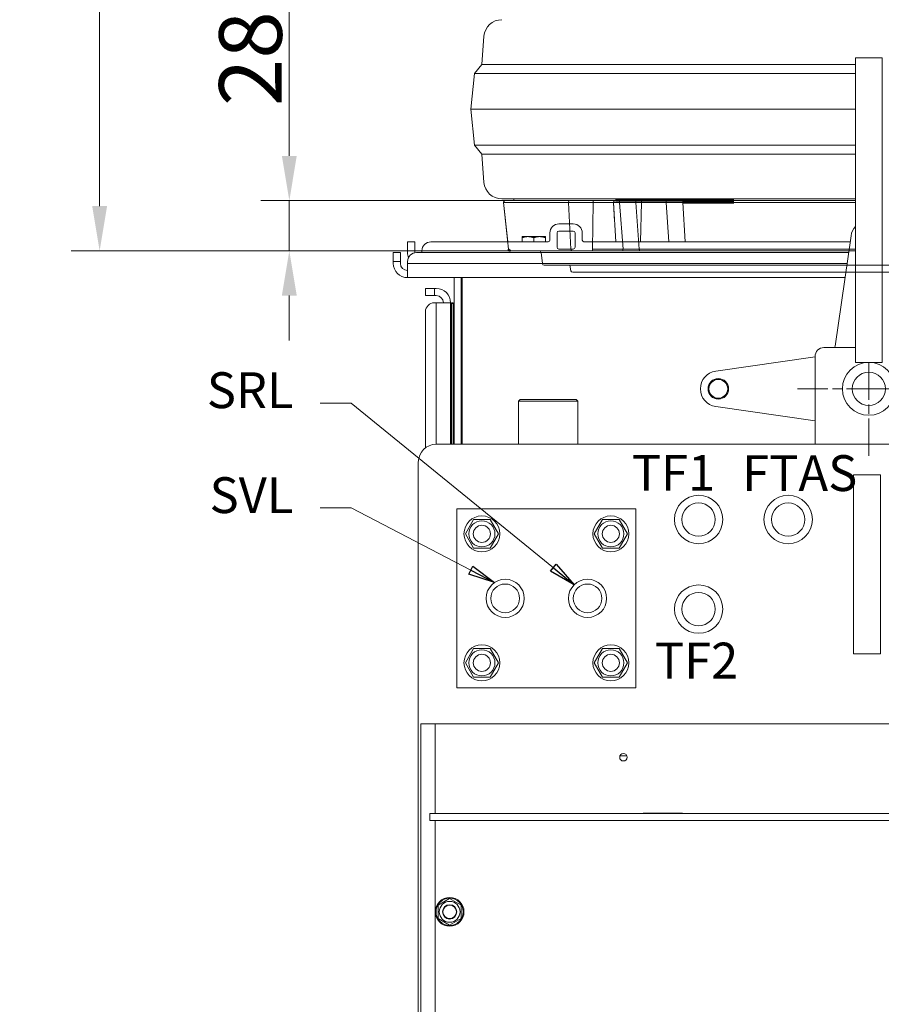
# Model space of a CAD drawing. Extents: x 421 to 3339, y -287 to 2951.
# Drawn here: x 2308 to 2789, y 1613 to 2163 of the extents above; entities that cross this region are included whole.
import ezdxf

# ---------------------------------------------------------------- set-up
doc = ezdxf.new("R2010")
doc.units = 0
doc.header["$LTSCALE"] = 10
doc.linetypes.add('CHAIN', pattern=[0.3543, 0.2362, -0.0295, 0.0591, -0.0295])
for name, color, linetype, lineweight in [('Bemaßungen(Brunner)', 7, 'Continuous', 25), ('Mittelpunktmarkierung(Brunner)', 7, 'Continuous', 25), ('Sichtbare Kanten(Brunner)', 7, 'Continuous', 50), ('Sichtbare tangentiale Kanten(Brunner)', 7, 'Continuous', 50), ('Symbole(Brunner)', 7, 'Continuous', 25)]:
    doc.layers.add(name, color=color, linetype=linetype, lineweight=lineweight)
doc.styles.add('Brunner 2014', font='arial.ttf', dxfattribs={"height": 35})
doc.dimstyles.new('Brunner 2014', dxfattribs={"dimscale": 5, "dimtxt": 35, "dimasz": 5, "dimexe": 3.175, "dimexo": 0, "dimgap": 0.762, "dimtad": 1, "dimdec": 0, "dimrnd": 1e-08, "dimtxsty": 'Brunner 2014', "dimcen": 0.09, "dimdle": 10, "dimclrd": 7, "dimclre": 7, "dimclrt": 7, "dimadec": 1, "dimazin": 2, "dimtfac": 0.666667, "dimtdec": 0, "dimtmove": 0, "dimatfit": 3, "dimldrblk": 'Filled-1', "dimfxl": 1, "dimtolj": 1, "dimlwd": 5, "dimlwe": 5, "dimarcsym": 0})

# ---------------------------------------------------------------- blocks, each defined once
blk = doc.blocks.new('Filled-2')
at = {"color": 0}
for p, q in [((0, 0), (-1, 0.167)), ((-1, 0.167), (-1, -0.167)), ((-1, 0), (0, 0)), ((-1, -0.167), (0, 0))]:
    blk.add_line(p, q, dxfattribs=at)
at = {"color": 0, "flags": 128}
blk.add_lwpolyline([(-1, -0.167), (0, 0), (-1, 0.167), (-1, -0.167)], dxfattribs=at)
at = {"color": 0}
blk.add_solid([(-1, -0.167), (0, 0), (-1, 0.167), (-1, -0.167)], dxfattribs=at)
blk = doc.blocks.new('*D73')
at = {"layer": 'Bemaßungen(Brunner)', "color": 7, "linetype": 'Continuous', "lineweight": 5, "transparency": 16777216}
for p, q in [((2691, 2851.06), (2337.18, 2851.06)), ((2353.06, 2058.5), (2353.06, 2826.06)), ((2582.37, 2033.5), (2337.18, 2033.5))]:
    blk.add_line(p, q, dxfattribs=at)
at = {"layer": 'Bemaßungen(Brunner)', "color": 7, "transparency": 16777216}
for points in [[(2348.89, 2826.06), (2357.23, 2826.06), (2353.06, 2851.06)], [(2348.89, 2058.5), (2357.23, 2058.5), (2353.06, 2033.5)]]:
    blk.add_solid(points, dxfattribs=at)
at = {"layer": 'Defpoints', "color": 0, "transparency": 16777216}
for p in [(2353.06, 2851.06), (2691, 2851.06), (2582.37, 2033.5)]:
    blk.add_point(p, dxfattribs=at)
at = {"layer": 'Bemaßungen(Brunner)', "color": 7, "lineweight": 5, "transparency": 16777216, "insert": (2331.38, 2442.28), "char_height": 35, "attachment_point": 5, "rotation": 90, "style": 'Brunner 2014'}
blk.add_mtext('\\A1;818', dxfattribs=at)
blk = doc.blocks.new('Filled-1')
at = {"color": 0}
for p, q in [((0, 0), (-1, 0.1)), ((-1, 0.1), (-1, -0.1)), ((-1, 0), (0, 0)), ((-1, -0.1), (0, 0))]:
    blk.add_line(p, q, dxfattribs=at)
at = {"color": 0, "flags": 128}
blk.add_lwpolyline([(-1, -0.1), (0, 0), (-1, 0.1), (-1, -0.1)], dxfattribs=at)
at = {"color": 0}
blk.add_solid([(-1, -0.1), (0, 0), (-1, 0.1), (-1, -0.1)], dxfattribs=at)
blk = doc.blocks.new('*D74')
at = {"layer": 'Bemaßungen(Brunner)', "color": 7, "linetype": 'Continuous', "lineweight": 5, "transparency": 16777216}
for p, q in [((2458.95, 2086.5), (2458.95, 2169.93)), ((2584.36, 2061.5), (2443.07, 2061.5)), ((2458.95, 2033.5), (2458.95, 2061.5)), ((2582.37, 2033.5), (2443.07, 2033.5)), ((2458.95, 2008.5), (2458.95, 1983.5))]:
    blk.add_line(p, q, dxfattribs=at)
at = {"layer": 'Bemaßungen(Brunner)', "color": 7, "transparency": 16777216}
for points in [[(2454.78, 2086.5), (2463.11, 2086.5), (2458.95, 2061.5)], [(2454.78, 2008.5), (2463.11, 2008.5), (2458.95, 2033.5)]]:
    blk.add_solid(points, dxfattribs=at)
at = {"layer": 'Defpoints', "color": 0, "transparency": 16777216}
for p in [(2458.95, 2061.5), (2584.36, 2061.5), (2582.37, 2033.5)]:
    blk.add_point(p, dxfattribs=at)
at = {"layer": 'Bemaßungen(Brunner)', "color": 7, "lineweight": 5, "transparency": 16777216, "insert": (2437.27, 2140.72), "char_height": 35, "attachment_point": 5, "rotation": 90, "style": 'Brunner 2014'}
blk.add_mtext('\\A1;28', dxfattribs=at)

msp = doc.modelspace()

# ---------------------------------------------------------------- linework, layer by layer
at = {"color": 7, "lineweight": 0}
for p, q in [((2567.62, 2153.3), (2566.36, 2137.5)), ((2566.36, 2137.5), (2562.36, 2132.5)), ((2566.36, 2137.5), (2774.97, 2137.5)), ((2562.36, 2132.5), (2560.36, 2112.5)), ((2562.36, 2132.5), (2774.97, 2132.5)), ((2560.36, 2112.5), (2562.36, 2092.5)), ((2560.36, 2112.5), (2774.97, 2112.5)), ((2562.36, 2092.5), (2566.36, 2087.5)), ((2562.36, 2092.5), (2774.97, 2092.5)), ((2566.36, 2087.5), (2567.62, 2071.7)), ((2566.36, 2087.5), (2774.97, 2087.5)), ((2774.97, 2062.5), (2577.59, 2062.5)), ((2584.36, 2062.5), (2584.39, 2062)), ((2584.39, 2062), (2584.36, 2061.5)), ((2643, 2061.5), (2628.35, 2061.5)), ((2578.48, 2060.4), (2581.26, 2034.4)), ((2614.73, 2060.45), (2616.09, 2034.45)), ((2628.25, 2034.45), (2628.62, 2060.45)), ((2628.62, 2060.45), (2643.27, 2060.45)), ((2645.26, 2034.45), (2643.27, 2060.45)), ((2652.34, 2060.4), (2774.97, 2060.4)), ((2654.32, 2034.4), (2652.34, 2060.4)), ((2628.25, 2034.45), (2645.26, 2034.45)), ((2654.32, 2034.4), (2774.97, 2034.4)), ((2599.47, 2032.63), (2600.25, 2026.38)), ((2627.99, 2033.5), (2644.99, 2033.5)), ((2615.62, 2025.5), (2616.21, 2022.32))]:
    msp.add_line(p, q, dxfattribs=at)
at = {"color": 7, "lineweight": 15}
msp.add_lwpolyline([(2774.97, 1971.2), (2789.97, 1971.2), (2789.97, 2141.2), (2774.97, 2141.2)], close=True, dxfattribs=at)
at = {"color": 7, "lineweight": 0}
for centre, radius, start, end in [((2577.59, 2152.5), 10, 90, 175.4261), ((2577.59, 2072.5), 10, 184.5739, 270), ((2579.47, 2060.5), 1, 90, 186.1155), ((2615.73, 2060.5), 1, 90, 183), ((2627.43, 2060.71), 1.22, 347.8577, 40.797), ((2582.26, 2034.5), 1, 186.1155, 270), ((2617.09, 2034.5), 1, 183, 270), ((2627.18, 2034.24), 1.09, 317.3119, 11.0215), ((2598.47, 2032.5), 1, 7.125, 90), ((2601.24, 2026.5), 1, 187.125, 270), ((2617.19, 2022.5), 1, 190.3889, 270)]:
    msp.add_arc(centre, radius, start, end, dxfattribs=at)
for points, knots in [([(2615.4, 2061.5), (2614.34, 2061.5), (2610.8, 2061.5), (2605.45, 2061.5), (2599.35, 2061.5), (2593.98, 2061.5), (2589.35, 2061.5), (2585.54, 2061.5), (2582.59, 2061.5), (2580.6, 2061.5), (2579.55, 2061.5), (2579.57, 2061.5), (2579.58, 2061.5)], [0, 0, 0, 0, 0.044655, 0.150143, 0.257388, 0.366239, 0.476539, 0.588442, 0.701286, 0.814864, 0.928965, 1, 1, 1, 1]), ([(2628.35, 2061.5), (2627.49, 2061.5), (2625.72, 2061.5), (2622.99, 2061.5), (2620.48, 2061.5), (2618.37, 2061.5), (2616.81, 2061.5), (2615.86, 2061.5), (2615.81, 2061.5), (2615.79, 2061.5)], [0, 0, 0, 0, 0.144285, 0.294035, 0.443786, 0.588071, 0.732355, 0.882106, 1, 1, 1, 1]), ([(2643.27, 2060.45), (2643.27, 2060.52), (2643.27, 2060.65), (2643.25, 2060.85), (2643.23, 2061.03), (2643.2, 2061.19), (2643.15, 2061.33), (2643.11, 2061.43), (2643.05, 2061.49), (2643.02, 2061.5), (2643, 2061.5)], [0, 0, 0, 0, 0.125, 0.25, 0.374998, 0.500001, 0.625002, 0.749996, 0.875, 1, 1, 1, 1]), ([(2652.98, 2061.5), (2652.25, 2061.5), (2650.81, 2061.5), (2648.26, 2061.5), (2645.6, 2061.5), (2643.87, 2061.5), (2643, 2061.5)], [0, 0, 0, 0, 0.250556, 0.500479, 0.750198, 1, 1, 1, 1]), ([(2652.34, 2060.4), (2652.34, 2060.47), (2652.33, 2060.61), (2652.36, 2060.81), (2652.42, 2061), (2652.5, 2061.18), (2652.6, 2061.32), (2652.71, 2061.42), (2652.84, 2061.49), (2652.93, 2061.5), (2652.98, 2061.5)], [0, 0, 0, 0, 0.125, 0.25, 0.374999, 0.500001, 0.624998, 0.750002, 0.875003, 1, 1, 1, 1]), ([(2774.97, 2061.5), (2771, 2061.5), (2762.37, 2061.5), (2749.21, 2061.5), (2735.57, 2061.5), (2722.24, 2061.5), (2709.32, 2061.5), (2696.87, 2061.5), (2684.97, 2061.5), (2673.67, 2061.5), (2662.95, 2061.5), (2656.28, 2061.5), (2652.98, 2061.5)], [0.5076904, 0.5076904, 0.5076904, 0.5076904, 0.5518924, 0.6036466, 0.6551644, 0.7063497, 0.7571093, 0.8071387, 0.8565118, 0.9051567, 0.9530062, 1, 1, 1, 1]), ([(2643.27, 2060.45), (2644.06, 2060.44), (2645.63, 2060.43), (2648.05, 2060.41), (2650.37, 2060.4), (2651.68, 2060.4), (2652.34, 2060.4)], [0, 0, 0, 0, 0.2499, 0.499644, 0.74953, 1, 1, 1, 1]), ([(2645.26, 2034.45), (2645.25, 2034.32), (2645.24, 2034.07), (2645.18, 2033.76), (2645.09, 2033.54), (2645.02, 2033.52), (2644.99, 2033.5)], [0, 0, 0, 0, 0.250001, 0.499997, 0.749995, 1, 1, 1, 1]), ([(2645.26, 2034.45), (2646.05, 2034.44), (2647.62, 2034.43), (2650.04, 2034.41), (2652.36, 2034.4), (2653.67, 2034.4), (2654.32, 2034.4)], [0, 0, 0, 0, 0.2506658, 0.5006475, 0.7503075, 1, 1, 1, 1]), ([(2654.32, 2034.4), (2654.34, 2034.28), (2654.37, 2034.04), (2654.52, 2033.74), (2654.72, 2033.54), (2654.87, 2033.51), (2654.95, 2033.5)], [0, 0, 0, 0, 0.249998, 0.499997, 0.75, 1, 1, 1, 1]), ([(2582.37, 2033.5), (2582.36, 2033.5), (2582.34, 2033.5), (2583.36, 2033.5), (2585.32, 2033.5), (2588.21, 2033.5), (2591.95, 2033.5), (2596.5, 2033.5), (2601.77, 2033.5), (2607.78, 2033.5), (2612.8, 2033.5), (2616.02, 2033.5), (2616.8, 2033.5)], [0, 0, 0, 0, 0.071721, 0.187078, 0.301909, 0.416003, 0.529151, 0.640679, 0.750749, 0.859202, 0.965889, 1, 1, 1, 1]), ([(2617.15, 2033.5), (2617.16, 2033.5), (2617.2, 2033.5), (2618.02, 2033.5), (2619.37, 2033.5), (2621.19, 2033.5), (2623.36, 2033.5), (2625.71, 2033.5), (2627.24, 2033.5), (2627.99, 2033.5)], [0, 0, 0, 0, 0.117894, 0.267645, 0.411929, 0.556214, 0.705964, 0.855715, 1, 1, 1, 1]), ([(2644.99, 2033.5), (2645.86, 2033.5), (2647.59, 2033.5), (2650.25, 2033.5), (2652.79, 2033.5), (2654.23, 2033.5), (2654.95, 2033.5)], [0, 0, 0, 0, 0.250568, 0.500523, 0.750223, 1, 1, 1, 1]), ([(2654.95, 2033.5), (2658.21, 2033.5), (2664.79, 2033.5), (2675.34, 2033.5), (2686.48, 2033.5), (2698.2, 2033.5), (2710.45, 2033.5), (2723.18, 2033.5), (2736.3, 2033.5), (2749.72, 2033.5), (2762.64, 2033.5), (2771.09, 2033.5), (2774.97, 2033.5)], [0, 0, 0, 0, 0.0470049, 0.0948617, 0.1435121, 0.1928886, 0.2429193, 0.2936748, 0.3448548, 0.3963664, 0.448114, 0.4919127, 0.4919127, 0.4919127, 0.4919127]), ([(2601.3, 2025.5), (2601.35, 2025.5), (2601.45, 2025.5), (2602.89, 2025.5), (2605.29, 2025.5), (2608.51, 2025.5), (2612.35, 2025.5), (2617.01, 2025.5), (2622.48, 2025.5), (2628.73, 2025.5), (2635.71, 2025.5), (2643.4, 2025.5), (2651.73, 2025.5), (2660.63, 2025.5), (2670.03, 2025.5), (2679.86, 2025.5), (2690.69, 2025.5), (2702.52, 2025.5), (2715.3, 2025.5), (2728.19, 2025.5), (2741.09, 2025.5), (2754, 2025.5), (2767.06, 2025.5), (2780.41, 2025.5), (2794.09, 2025.5), (2807.98, 2025.5), (2821.2, 2025.5), (2833.64, 2025.5), (2845.23, 2025.5), (2856.63, 2025.5), (2867.76, 2025.5), (2878.55, 2025.5), (2888.9, 2025.5), (2898.74, 2025.5), (2908.02, 2025.5), (2916.66, 2025.5), (2924.61, 2025.5), (2931.84, 2025.5), (2938.75, 2025.5), (2945.13, 2025.5), (2950.79, 2025.5), (2955.36, 2025.5), (2958.87, 2025.5), (2961.41, 2025.5), (2962.93, 2025.5), (2963.59, 2025.5), (2963.43, 2025.5), (2963.41, 2025.5)], [0, 0, 0, 0, 0.02044, 0.044984, 0.069988, 0.091259, 0.112703, 0.13431, 0.156146, 0.178048, 0.200001, 0.221954, 0.243856, 0.265693, 0.287299, 0.308743, 0.330014, 0.355018, 0.379562, 0.403599, 0.427091, 0.450001, 0.472911, 0.496403, 0.52044, 0.544984, 0.569988, 0.591259, 0.612703, 0.63431, 0.656146, 0.678048, 0.700001, 0.721954, 0.743856, 0.765693, 0.787299, 0.808743, 0.830014, 0.855018, 0.879562, 0.903599, 0.927091, 0.950001, 0.972911, 0.996403, 1, 1, 1, 1]), ([(2947.46, 2021.5), (2947.48, 2021.5), (2947.63, 2021.5), (2947.03, 2021.5), (2945.64, 2021.5), (2943.33, 2021.5), (2940.13, 2021.5), (2935.96, 2021.5), (2930.8, 2021.5), (2924.98, 2021.5), (2918.68, 2021.5), (2912.08, 2021.5), (2904.83, 2021.5), (2896.95, 2021.5), (2888.49, 2021.5), (2879.52, 2021.5), (2870.08, 2021.5), (2860.24, 2021.5), (2850.09, 2021.5), (2839.69, 2021.5), (2829.13, 2021.5), (2817.78, 2021.5), (2805.72, 2021.5), (2793.05, 2021.5), (2780.58, 2021.5), (2768.4, 2021.5), (2756.5, 2021.5), (2744.72, 2021.5), (2732.96, 2021.5), (2721.2, 2021.5), (2709.56, 2021.5), (2698.77, 2021.5), (2688.88, 2021.5), (2679.92, 2021.5), (2671.35, 2021.5), (2663.23, 2021.5), (2655.64, 2021.5), (2648.63, 2021.5), (2642.26, 2021.5), (2636.56, 2021.5), (2631.58, 2021.5), (2627.33, 2021.5), (2623.82, 2021.5), (2620.88, 2021.5), (2618.7, 2021.5), (2617.38, 2021.5), (2617.29, 2021.5), (2617.25, 2021.5)], [0, 0, 0, 0, 0.003596, 0.027088, 0.049999, 0.072908, 0.0964, 0.120437, 0.144981, 0.169986, 0.191256, 0.2127, 0.234307, 0.256143, 0.278045, 0.299999, 0.321951, 0.343853, 0.36569, 0.387296, 0.408741, 0.430012, 0.455015, 0.479559, 0.503596, 0.527088, 0.549999, 0.572908, 0.5964, 0.620437, 0.644981, 0.669986, 0.691256, 0.7127, 0.734307, 0.756143, 0.778045, 0.799999, 0.821951, 0.843853, 0.86569, 0.887296, 0.908741, 0.930012, 0.955015, 0.979559, 1, 1, 1, 1])]:
    msp.add_open_spline(points, degree=3, knots=knots, dxfattribs=at)
at = {"layer": 'Bemaßungen(Brunner)', "color": 7, "linetype": 'Continuous', "lineweight": 15}
msp.add_line((2782.47, 1956.45), (3200.42, 1956.45), dxfattribs=at)
at = {"layer": 'Mittelpunktmarkierung(Brunner)', "color": 7, "linetype": 'CHAIN', "lineweight": 15, "ltscale": 8.833999}
for p, q in [((2782.47, 1971.2), (2782.47, 1916.7)), ((2822.22, 1956.45), (2742.72, 1956.45))]:
    msp.add_line(p, q, dxfattribs=at)
at = {"layer": 'Sichtbare Kanten(Brunner)', "color": 7, "lineweight": 15}
for p, q in [((2641.03, 2061.5), (2655.12, 2061.5)), ((2668.95, 2061.5), (2655.12, 2061.5)), ((2674.55, 2061.5), (2668.95, 2061.5)), ((2674.55, 2061.5), (2774.97, 2061.5)), ((2580.93, 2038.5), (2578.59, 2060.4)), ((2641.18, 2038.5), (2640.03, 2060.45)), ((2617.47, 2048.5), (2609.47, 2048.5)), ((2592.16, 2041.4), (2588.91, 2041.4)), ((2588.91, 2040.82), (2588.91, 2041.4)), ((2589.06, 2040.87), (2588.91, 2040.82)), ((2588.91, 2038.5), (2588.91, 2040.82)), ((2589.21, 2040.92), (2589.06, 2040.87)), ((2589.35, 2040.96), (2589.21, 2040.92)), ((2589.5, 2041), (2589.35, 2040.96)), ((2589.64, 2041.04), (2589.5, 2041)), ((2589.78, 2041.08), (2589.64, 2041.04)), ((2589.92, 2041.12), (2589.78, 2041.08)), ((2590.05, 2041.15), (2589.92, 2041.12)), ((2590.19, 2041.18), (2590.05, 2041.15)), ((2590.33, 2041.21), (2590.19, 2041.18)), ((2590.46, 2041.23), (2590.33, 2041.21)), ((2590.59, 2041.26), (2590.46, 2041.23)), ((2590.73, 2041.28), (2590.59, 2041.26)), ((2590.86, 2041.3), (2590.73, 2041.28)), ((2590.99, 2041.32), (2590.86, 2041.3)), ((2591.12, 2041.34), (2590.99, 2041.32)), ((2591.25, 2041.35), (2591.12, 2041.34)), ((2591.38, 2041.37), (2591.25, 2041.35)), ((2591.51, 2041.38), (2591.38, 2041.37)), ((2591.64, 2041.39), (2591.51, 2041.38)), ((2591.77, 2041.39), (2591.64, 2041.39)), ((2591.9, 2041.4), (2591.77, 2041.39)), ((2592.03, 2041.4), (2591.9, 2041.4)), ((2592.16, 2041.4), (2592.03, 2041.4)), ((2598.66, 2041.4), (2592.16, 2041.4)), ((2592.29, 2041.4), (2592.16, 2041.4)), ((2592.42, 2041.4), (2592.29, 2041.4)), ((2592.55, 2041.39), (2592.42, 2041.4)), ((2592.68, 2041.39), (2592.55, 2041.39)), ((2592.81, 2041.38), (2592.68, 2041.39)), ((2592.94, 2041.37), (2592.81, 2041.38)), ((2593.07, 2041.35), (2592.94, 2041.37)), ((2593.2, 2041.34), (2593.07, 2041.35)), ((2593.33, 2041.32), (2593.2, 2041.34)), ((2593.46, 2041.3), (2593.33, 2041.32)), ((2593.59, 2041.28), (2593.46, 2041.3)), ((2593.72, 2041.26), (2593.59, 2041.28)), ((2593.86, 2041.23), (2593.72, 2041.26)), ((2593.99, 2041.21), (2593.86, 2041.23)), ((2594.13, 2041.18), (2593.99, 2041.21)), ((2594.26, 2041.15), (2594.13, 2041.18)), ((2594.4, 2041.12), (2594.26, 2041.15)), ((2594.54, 2041.08), (2594.4, 2041.12)), ((2594.68, 2041.04), (2594.54, 2041.08)), ((2594.82, 2041), (2594.68, 2041.04)), ((2594.97, 2040.96), (2594.82, 2041)), ((2595.11, 2040.92), (2594.97, 2040.96)), ((2595.26, 2040.87), (2595.11, 2040.92)), ((2595.41, 2040.82), (2595.26, 2040.87)), ((2595.56, 2040.87), (2595.41, 2040.82)), ((2595.41, 2038.5), (2595.41, 2040.82)), ((2595.71, 2040.92), (2595.56, 2040.87)), ((2595.85, 2040.96), (2595.71, 2040.92)), ((2596, 2041), (2595.85, 2040.96)), ((2596.14, 2041.04), (2596, 2041)), ((2596.28, 2041.08), (2596.14, 2041.04)), ((2596.42, 2041.12), (2596.28, 2041.08)), ((2596.55, 2041.15), (2596.42, 2041.12)), ((2596.69, 2041.18), (2596.55, 2041.15)), ((2596.83, 2041.21), (2596.69, 2041.18)), ((2596.96, 2041.23), (2596.83, 2041.21)), ((2597.09, 2041.26), (2596.96, 2041.23)), ((2597.23, 2041.28), (2597.09, 2041.26)), ((2597.36, 2041.3), (2597.23, 2041.28)), ((2597.49, 2041.32), (2597.36, 2041.3)), ((2597.62, 2041.34), (2597.49, 2041.32)), ((2597.75, 2041.35), (2597.62, 2041.34)), ((2597.88, 2041.37), (2597.75, 2041.35)), ((2598.01, 2041.38), (2597.88, 2041.37)), ((2598.14, 2041.39), (2598.01, 2041.38)), ((2598.27, 2041.39), (2598.14, 2041.39)), ((2598.4, 2041.4), (2598.27, 2041.39)), ((2598.53, 2041.4), (2598.4, 2041.4)), ((2598.66, 2041.4), (2598.53, 2041.4)), ((2601.91, 2041.4), (2598.66, 2041.4)), ((2598.79, 2041.4), (2598.66, 2041.4)), ((2598.92, 2041.4), (2598.79, 2041.4)), ((2599.05, 2041.39), (2598.92, 2041.4)), ((2599.18, 2041.39), (2599.05, 2041.39)), ((2599.31, 2041.38), (2599.18, 2041.39)), ((2599.44, 2041.37), (2599.31, 2041.38)), ((2599.57, 2041.35), (2599.44, 2041.37)), ((2599.7, 2041.34), (2599.57, 2041.35)), ((2599.83, 2041.32), (2599.7, 2041.34)), ((2599.96, 2041.3), (2599.83, 2041.32)), ((2600.09, 2041.28), (2599.96, 2041.3)), ((2600.22, 2041.26), (2600.09, 2041.28)), ((2600.36, 2041.23), (2600.22, 2041.26)), ((2600.49, 2041.21), (2600.36, 2041.23)), ((2600.63, 2041.18), (2600.49, 2041.21)), ((2600.76, 2041.15), (2600.63, 2041.18)), ((2600.9, 2041.12), (2600.76, 2041.15)), ((2601.04, 2041.08), (2600.9, 2041.12)), ((2601.18, 2041.04), (2601.04, 2041.08)), ((2601.32, 2041), (2601.18, 2041.04)), ((2601.47, 2040.96), (2601.32, 2041)), ((2601.61, 2040.92), (2601.47, 2040.96)), ((2601.76, 2040.87), (2601.61, 2040.92)), ((2601.91, 2040.82), (2601.76, 2040.87)), ((2601.91, 2041.4), (2601.91, 2040.82)), ((2601.91, 2038.5), (2601.91, 2040.82)), ((2604.47, 2043.5), (2604.47, 2039.5)), ((2608.47, 2035.5), (2608.47, 2043.5)), ((2609.47, 2044.5), (2617.47, 2044.5)), ((2618.47, 2043.5), (2618.47, 2035.5)), ((2622.47, 2039.5), (2622.47, 2043.5)), ((2763.69, 1980.32), (2772.57, 2041.88)), ((2528.97, 2038.5), (2524.97, 2038.5)), ((2524.97, 2033.5), (2524.97, 2038.5)), ((2528.97, 2038.5), (2528.97, 2033.5)), ((2537.97, 2038.5), (2603.47, 2038.5)), ((2617.47, 2034.5), (2609.47, 2034.5)), ((2623.47, 2038.5), (2772.09, 2038.5)), ((2520.97, 2032.5), (2516.97, 2032.5)), ((2516.97, 2027.5), (2516.97, 2032.5)), ((2520.97, 2032.5), (2520.97, 2027.5)), ((2524.97, 2032.5), (2524.97, 2033.5)), ((2528.97, 2033.5), (2528.97, 2032.5)), ((2771.22, 2032.5), (2529.97, 2032.5)), ((2532.97, 2032.5), (2532.97, 2033.5)), ((2516.97, 2026.5), (2516.97, 2027.5)), ((2520.97, 2027.5), (2520.97, 2026.5)), ((2524.97, 2027.5), (2524.97, 2026.5)), ((2524.97, 2026.5), (2524.97, 2018.5)), ((2769.2, 2018.5), (2524.97, 2018.5)), ((2550.97, 1925.5), (2550.97, 2018.5)), ((2554.97, 2018.5), (2554.97, 1925.5)), ((2555.47, 2018.5), (2555.47, 1925.5)), ((2534.97, 2012.5), (2534.97, 2008.5)), ((2534.97, 2012.5), (2539.97, 2012.5)), ((2539.97, 2012.5), (2540.97, 2012.5)), ((2539.97, 2008.5), (2534.97, 2008.5)), ((2540.97, 2008.5), (2539.97, 2008.5)), ((2539.97, 2004.5), (2540.97, 2004.5)), ((2540.97, 2004.5), (2548.97, 2004.5)), ((2548.97, 2004.5), (2548.97, 1925.5)), ((2550.47, 2004.5), (2549.47, 2004.5)), ((2534.97, 1923.5), (2534.97, 1999.5)), ((2757.47, 1979.45), (2774.97, 1979.45)), ((2697.04, 1966.35), (2752.47, 1974.35)), ((2752.47, 1925.5), (2752.47, 1974.45)), ((2587.85, 1950.5), (2586.85, 1949.5)), ((2620.1, 1949.5), (2586.85, 1949.5)), ((2586.85, 1925.5), (2586.85, 1949.5)), ((2587.85, 1950.5), (2619.1, 1950.5)), ((2619.1, 1950.5), (2620.1, 1949.5)), ((2620.1, 1925.5), (2620.1, 1949.5)), ((2752.47, 1938.55), (2697.04, 1946.55)), ((3023.97, 1925.5), (2540.97, 1925.5)), ((2530.97, 1915.5), (2530.97, 949.5)), ((2773.97, 1808.5), (2773.97, 1908.5)), ((2773.97, 1908.5), (2788.97, 1908.5)), ((2788.97, 1908.5), (2788.97, 1808.5)), ((2552.47, 1889.5), (2652.47, 1889.5)), ((2552.47, 1789.5), (2552.47, 1889.5)), ((2652.47, 1889.5), (2652.47, 1789.5)), ((2557.23, 1875.5), (2561.85, 1883.5)), ((2561.85, 1883.5), (2571.09, 1883.5)), ((2571.09, 1883.5), (2575.71, 1875.5)), ((2629.23, 1875.5), (2633.85, 1883.5)), ((2633.85, 1883.5), (2643.09, 1883.5)), ((2643.09, 1883.5), (2647.71, 1875.5)), ((2561.85, 1867.5), (2557.23, 1875.5)), ((2575.71, 1875.5), (2571.09, 1867.5)), ((2633.85, 1867.5), (2629.23, 1875.5)), ((2647.71, 1875.5), (2643.09, 1867.5)), ((2571.09, 1867.5), (2561.85, 1867.5)), ((2643.09, 1867.5), (2633.85, 1867.5)), ((2557.23, 1803.5), (2561.85, 1811.5)), ((2561.85, 1811.5), (2571.09, 1811.5)), ((2571.09, 1811.5), (2575.71, 1803.5)), ((2629.23, 1803.5), (2633.85, 1811.5)), ((2633.85, 1811.5), (2643.09, 1811.5)), ((2643.09, 1811.5), (2647.71, 1803.5)), ((2788.97, 1808.5), (2773.97, 1808.5)), ((2561.85, 1795.5), (2557.23, 1803.5)), ((2575.71, 1803.5), (2571.09, 1795.5)), ((2633.85, 1795.5), (2629.23, 1803.5)), ((2647.71, 1803.5), (2643.09, 1795.5)), ((2571.09, 1795.5), (2561.85, 1795.5)), ((2643.09, 1795.5), (2633.85, 1795.5)), ((2652.47, 1789.5), (2552.47, 1789.5)), ((2532.47, 1759.5), (2532.47, 1769.5)), ((2536.47, 1769.5), (2532.47, 1769.5)), ((2540.47, 1769.5), (2536.47, 1769.5)), ((3024.47, 1769.5), (2540.47, 1769.5)), ((2532.47, 964.5), (2532.47, 1759.5)), ((2647.41, 1751.5), (2643.53, 1751.5)), ((3027.47, 1719.45), (2537.47, 1719.45)), ((2537.47, 1719.45), (2537.47, 1715.45)), ((2537.47, 1715.45), (3027.47, 1715.45)), ((2656.47, 1719.5), (2678.47, 1719.5)), ((2656.47, 1719.45), (2656.47, 1719.5)), ((2656.47, 1715.4), (2656.47, 1715.45)), ((2678.47, 1715.4), (2656.47, 1715.4)), ((2678.47, 1719.5), (2678.47, 1719.45)), ((2678.47, 1715.45), (2678.47, 1715.4)), ((2541.97, 1668.25), (2548.47, 1672.01)), ((2548.47, 1672.01), (2554.97, 1668.25)), ((2541.97, 1660.75), (2541.97, 1668.25)), ((2554.97, 1668.25), (2554.97, 1660.75)), ((2548.47, 1657), (2541.97, 1660.75)), ((2554.97, 1660.75), (2548.47, 1657))]:
    msp.add_line(p, q, dxfattribs=at)
at = {"layer": 'Sichtbare Kanten(Brunner)', "color": 7}
for p, q in [((2641.03, 2061.5), (2655.12, 2061.5)), ((2668.94, 2061.5), (2655.12, 2061.5)), ((2674.54, 2061.5), (2668.94, 2061.5)), ((2674.55, 2061.5), (2707.07, 2061.5))]:
    msp.add_line(p, q, dxfattribs=at)
at = {"layer": 'Sichtbare Kanten(Brunner)', "color": 7, "lineweight": 15}
for centre, radius in [((2782.47, 1956.45), 14.75), ((2698.47, 1956.45), 5.75), ((2782.47, 1956.45), 9.25), ((2698.47, 1956.45), 5.25), ((2687.47, 1883.5), 13.5), ((2737.47, 1883.5), 13.5), ((2687.47, 1883.5), 9.31), ((2737.47, 1883.5), 9.31), ((2566.47, 1875.5), 10), ((2638.47, 1875.5), 10), ((2566.47, 1875.5), 7.3), ((2566.47, 1875.5), 4.8), ((2638.47, 1875.5), 7.3), ((2638.47, 1875.5), 4.8), ((2579.47, 1839.5), 10.65), ((2579.47, 1839.5), 8), ((2625.47, 1839.5), 10.65), ((2625.47, 1839.5), 8), ((2687.47, 1833.5), 13.5), ((2687.47, 1833.5), 9.31), ((2566.47, 1803.5), 10), ((2566.47, 1803.5), 7.3), ((2566.47, 1803.5), 4.8), ((2638.47, 1803.5), 10), ((2638.47, 1803.5), 7.3), ((2638.47, 1803.5), 4.8), ((2645.47, 1750.79), 2.07), ((2548.47, 1664.5), 8), ((2548.47, 1664.5), 7.6), ((2548.47, 1664.5), 5.8), ((2548.47, 1664.5), 4), ((2548.47, 1664.5), 4), ((2548.47, 1664.5), 3.8)]:
    msp.add_circle(centre, radius, dxfattribs=at)
for centre, radius, start, end in [((2579.58, 2060.5), 1, 90, 186.1155), ((2641.03, 2060.5), 1, 90, 183), ((2609.47, 2043.5), 5, 90, 180), ((2617.47, 2043.5), 5, 0, 90), ((2782.47, 2040.45), 10, 138.5904, 171.7868), ((2603.47, 2039.5), 1, 270, 0), ((2609.47, 2043.5), 1, 90, 180), ((2617.47, 2043.5), 1, 0, 90), ((2623.47, 2039.5), 1, 180, 270), ((2537.97, 2033.5), 5, 90, 180), ((2609.47, 2035.5), 1, 180, 270), ((2617.47, 2035.5), 1, 270, 0), ((2529.97, 2027.5), 5, 90, 180), ((2532.97, 2032.5), 8, 180, 200.5228), ((2532.97, 2032.5), 4, 180, 181.4435), ((2524.97, 2026.5), 8, 180, 270), ((2524.97, 2026.5), 4, 180, 270), ((2540.97, 2004.5), 8, 0, 90), ((2540.97, 2004.5), 4, 0, 90), ((2539.97, 1999.5), 5, 90, 180), ((2549.47, 2004), 0.5, 90, 180), ((2550.47, 2004), 0.5, 0, 90), ((2757.47, 1974.45), 5, 90, 180), ((2757.75, 1981.17), 6, 343.3229, 351.7868), ((2698.47, 1956.45), 10, 98.2132, 261.7868), ((2540.97, 1915.5), 10, 90, 180)]:
    msp.add_arc(centre, radius, start, end, dxfattribs=at)
at = {"layer": 'Sichtbare Kanten(Brunner)', "color": 7}
msp.add_arc((2582.37, 2034.5), 1, 186.1155, 270, dxfattribs=at)
at = {"layer": 'Sichtbare tangentiale Kanten(Brunner)', "color": 7, "lineweight": 15}
for p, q in [((2639.87, 2060.4), (2578.59, 2060.4)), ((2639.87, 2060.4), (2640.04, 2060.4)), ((2639.87, 2060.4), (2640.59, 2049.85)), ((2655.54, 2060.45), (2640.03, 2060.45)), ((2655.54, 2060.45), (2655.06, 2038.5)), ((2655.54, 2060.45), (2669.36, 2060.45)), ((2669.36, 2060.45), (2670.76, 2038.5)), ((2669.36, 2060.45), (2669.73, 2060.45)), ((2669.73, 2060.45), (2670.1, 2060.44)), ((2670.1, 2060.44), (2670.48, 2060.44)), ((2670.48, 2060.44), (2670.87, 2060.44)), ((2670.87, 2060.44), (2671.26, 2060.43)), ((2671.26, 2060.43), (2671.65, 2060.43)), ((2671.65, 2060.43), (2672.04, 2060.43)), ((2672.04, 2060.43), (2672.44, 2060.42)), ((2672.44, 2060.42), (2672.84, 2060.42)), ((2672.84, 2060.42), (2673.24, 2060.42)), ((2673.24, 2060.42), (2673.64, 2060.41)), ((2673.64, 2060.41), (2674.04, 2060.41)), ((2674.04, 2060.41), (2674.44, 2060.41)), ((2674.44, 2060.41), (2674.84, 2060.41)), ((2674.84, 2060.41), (2675.24, 2060.41)), ((2675.24, 2060.41), (2675.64, 2060.4)), ((2675.64, 2060.4), (2676.03, 2060.4)), ((2676.03, 2060.4), (2676.42, 2060.4)), ((2676.42, 2060.4), (2676.8, 2060.4)), ((2676.8, 2060.4), (2677.18, 2060.4)), ((2677.18, 2060.4), (2677.55, 2060.4)), ((2677.55, 2060.4), (2677.92, 2060.4)), ((2677.92, 2060.4), (2678.27, 2060.4)), ((2678.27, 2060.4), (2678.62, 2060.4)), ((2680.01, 2038.5), (2678.62, 2060.4)), ((2774.97, 2060.4), (2678.62, 2060.4)), ((2524.97, 2033.5), (2528.97, 2033.5)), ((2516.97, 2027.5), (2520.97, 2027.5)), ((2770.35, 2026.5), (2524.97, 2026.5)), ((2539.97, 2008.5), (2539.97, 2012.5)), ((2540.97, 2004.5), (2540.97, 1925.5)), ((2549.47, 2004), (2548.97, 2004)), ((2549.47, 2004.5), (2549.47, 2004)), ((2549.47, 2004), (2550.47, 2004)), ((2549.47, 1925.5), (2549.47, 2004)), ((2550.47, 2004), (2550.47, 2004.5)), ((2550.97, 2004), (2550.47, 2004)), ((2550.47, 2004), (2550.47, 1925.5)), ((2540.47, 1719.45), (2540.47, 1769.5)), ((2540.47, 954.5), (2540.47, 1715.45))]:
    msp.add_line(p, q, dxfattribs=at)
at = {"layer": 'Sichtbare tangentiale Kanten(Brunner)', "color": 7}
for p, q in [((2639.87, 2060.4), (2640.03, 2060.4)), ((2707.07, 2060.4), (2678.62, 2060.4))]:
    msp.add_line(p, q, dxfattribs=at)
at = {"layer": 'Sichtbare tangentiale Kanten(Brunner)', "color": 7, "lineweight": 15}
for centre, ratio, start_param, end_param in [((2640.57, 2060.5), 0.699406, 0, 1.677532), ((2655.12, 2060.5), 0.416478, 4.660029, 6.283185), ((2668.95, 2060.5), 0.416478, 4.660029, 6.283185), ((2679.13, 2060.5), 0.509351, 0, 1.677532)]:
    msp.add_ellipse(centre, major_axis=(0, 1), ratio=ratio, start_param=start_param, end_param=end_param, dxfattribs=at)
at = {"layer": 'Symbole(Brunner)', "color": 7, "linetype": 'Continuous', "lineweight": 15, "extrusion": (0, 0, -1)}
for points in [[(-2606.36, 1856.56), (-2493.51, 1948.52), (-2476.13, 1948.52)], [(-2560.28, 1855.29), (-2493.51, 1889.94), (-2476.13, 1889.94)]]:
    msp.add_lwpolyline(points, dxfattribs=at)

# ---------------------------------------------------------------- block references
at = {"layer": 'Symbole(Brunner)', "color": 7, "linetype": 'Continuous', "lineweight": 15, "extrusion": (0, 0, -1), "xscale": 15, "yscale": 15, "zscale": 15}
for p, rotation in [((-2617.99, 1847.08), 219.1741887310552), ((-2573.59, 1848.38), 207.4247592569318)]:
    msp.add_blockref('Filled-2', p, dxfattribs=dict(at, rotation=rotation))

# ---------------------------------------------------------------- texts
at = {"layer": 'Symbole(Brunner)', "color": 7, "lineweight": 15, "style": 'Brunner 2014'}
for s, p in [('SRL', (2412.9, 1945.68)), ('TF1', (2650.14, 1899.55)), ('FTAS', (2711.8, 1899.4)), ('SVL', (2414.43, 1887.1)), ('TF2', (2663.01, 1794.75))]:
    msp.add_text(s, height=20, dxfattribs=at).set_placement(p)

# ---------------------------------------------------------------- dimensions: what is measured, and where the dimension line sits
at = {"layer": 'Bemaßungen(Brunner)', "color": 7, "lineweight": 5}
dim = msp.add_linear_dim(base=(2353.06, 2851.06), p1=(2582.37, 2033.5), p2=(2691, 2851.06), angle=90, dimstyle='Brunner 2014', dxfattribs=at)
dim.commit()
dim.dimension.update_dxf_attribs({"geometry": '*D73', "text_midpoint": (2331.38, 2442.28)})
at = {"layer": 'Bemaßungen(Brunner)', "lineweight": 5}
dim = msp.add_linear_dim(base=(2458.95, 2061.5), p1=(2582.37, 2033.5), p2=(2584.36, 2061.5), angle=90, dimstyle='Brunner 2014', dxfattribs=at)
dim.commit()
dim.dimension.update_dxf_attribs({"geometry": '*D74', "text_midpoint": (2458.95, 2140.72), "dimtype": 160})

doc.saveas('drawing.dxf')
